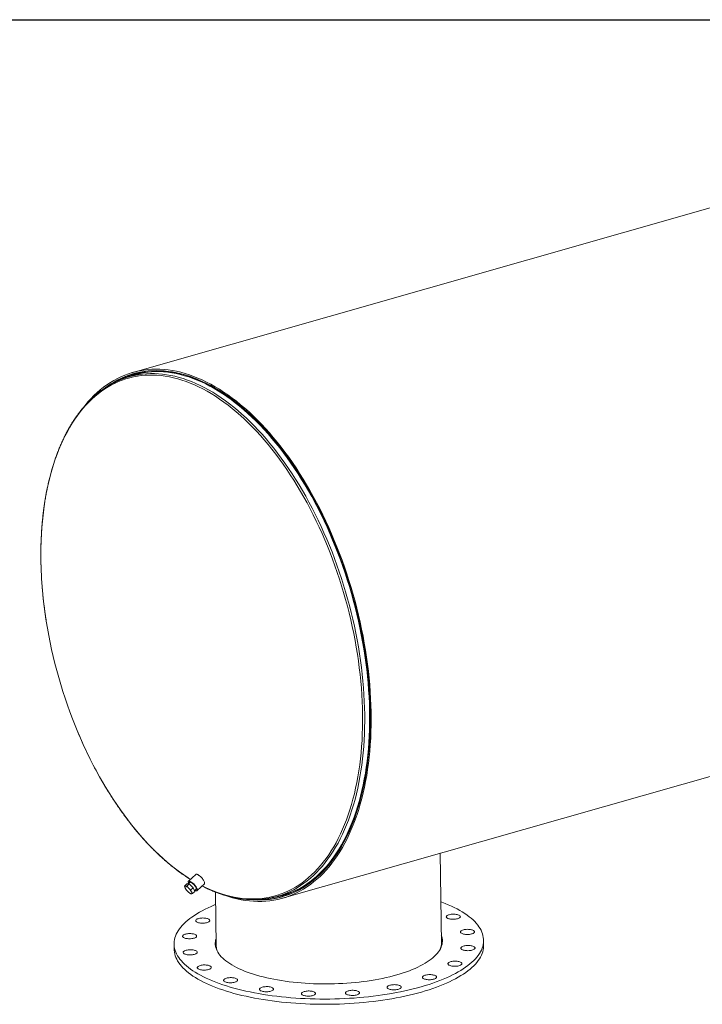
# Model space of a CAD drawing. Units: inches. Extents: x 17 to 357, y 17 to 268.
# Drawn here: x 236 to 296, y 180 to 268 of the extents above; entities that cross this region are included whole.
import ezdxf

# ---------------------------------------------------------------- set-up
doc = ezdxf.new("R2010")
doc.units = ezdxf.units.IN
doc.header["$LTSCALE"] = 34
doc.header["$MEASUREMENT"] = 0
doc.layers.add('FORMAT', color=7, linetype='Continuous')

msp = doc.modelspace()

# ---------------------------------------------------------------- linework, layer by layer
at = {"color": 7, "linetype": 'Continuous', "lineweight": 15}
for p, q in [((322.4744, 258.2922), (245.7284, 236.4179)), ((246.2088, 236.2525), (245.4073, 236.0241)), ((246.2802, 236.4155), (245.7705, 236.2703)), ((259.0448, 189.6971), (335.7908, 211.5714)), ((273.1507, 185.6892), (273.0518, 193.6894)), ((251.3312, 191.8163), (250.6768, 191.2107)), ((250.3228, 190.7847), (250.5237, 190.9707)), ((250.7287, 190.9699), (250.5237, 190.9707)), ((250.5278, 190.7839), (250.7287, 190.9699)), ((250.8013, 191.1318), (250.6268, 190.9703)), ((251.0894, 190.6355), (250.7287, 190.9699)), ((251.441, 190.385), (252.0953, 190.9907)), ((250.4368, 190.5075), (250.4435, 190.4976)), ((250.7121, 190.2075), (250.7163, 190.2041)), ((250.8884, 190.4495), (251.0894, 190.6355)), ((251.0441, 190.116), (251.245, 190.302)), ((251.245, 190.302), (251.0894, 190.6355)), ((251.2138, 190.3689), (251.3719, 190.5153)), ((253.093, 190.2359), (253.1522, 185.442)), ((258.5643, 189.8625), (259.3659, 190.091)), ((259.0027, 189.8448), (259.5124, 189.9901)), ((249.3996, 185.6281), (249.4054, 185.1632)), ((276.9033, 185.5031), (276.8975, 185.9681))]:
    msp.add_line(p, q, dxfattribs=at)
at = {"color": 7, "linetype": 'Continuous', "lineweight": 15, "flags": 128}
for points in [[(253.8889, 189.9605), (254.2252, 189.8484), (254.6032, 189.7372), (254.9796, 189.6421), (255.3542, 189.5632), (255.7268, 189.5005), (256.0971, 189.4541), (256.4648, 189.4239), (256.8297, 189.4101), (257.1915, 189.4126), (257.55, 189.4315), (257.9049, 189.4666), (258.2561, 189.5181), (258.6031, 189.5858), (258.9459, 189.6697), (259.2842, 189.7697), (259.6177, 189.8859), (259.9462, 190.018), (260.2695, 190.1661), (260.5873, 190.3299), (260.8995, 190.5095), (261.2058, 190.7046), (261.506, 190.9151), (261.7999, 191.141), (262.0873, 191.382), (262.368, 191.6379), (262.6418, 191.9086), (262.9085, 192.194), (263.168, 192.4937), (263.42, 192.8077), (263.6644, 193.1356), (263.901, 193.4773), (264.1297, 193.8325), (264.3503, 194.201), (264.5626, 194.5825), (264.7664, 194.9768), (264.9618, 195.3835), (265.1484, 195.8024), (265.3263, 196.2333), (265.4952, 196.6758), (265.655, 197.1296), (265.8057, 197.5944), (265.9472, 198.0699), (266.0792, 198.5557), (266.2018, 199.0515), (266.3149, 199.557), (266.4184, 200.0719), (266.5121, 200.5957), (266.5961, 201.1281), (266.6703, 201.6687), (266.7347, 202.2172), (266.7891, 202.7732), (266.8336, 203.3363), (266.8681, 203.9061), (266.8926, 204.4822), (266.907, 205.0643), (266.9115, 205.6518), (266.9059, 206.2445), (266.8903, 206.8419), (266.8647, 207.4436), (266.8291, 208.0491), (266.7835, 208.6581), (266.728, 209.2702), (266.6626, 209.8848), (266.5873, 210.5017), (266.5022, 211.1203), (266.4074, 211.7403), (266.3029, 212.3611), (266.1887, 212.9825), (266.0651, 213.6039), (265.932, 214.2249), (265.7895, 214.8451), (265.6378, 215.4641), (265.4769, 216.0814), (265.307, 216.6966), (265.1282, 217.3094), (264.9406, 217.9191), (264.7443, 218.5256), (264.5394, 219.1282), (264.3262, 219.7267), (264.1048, 220.3205), (263.8752, 220.9094), (263.6377, 221.4928), (263.3925, 222.0704), (263.1396, 222.6417), (262.8793, 223.2065), (262.6118, 223.7642), (262.3372, 224.3146), (262.0558, 224.8571), (261.7676, 225.3916), (261.473, 225.9175), (261.1721, 226.4345), (260.8652, 226.9423), (260.5523, 227.4405), (260.2339, 227.9288), (259.91, 228.4068), (259.581, 228.8742), (259.2469, 229.3307), (258.9082, 229.7759), (258.5649, 230.2096), (258.2174, 230.6315), (257.8658, 231.0412), (257.5105, 231.4385), (257.1516, 231.8231), (256.7894, 232.1948), (256.4242, 232.5532), (256.0562, 232.8982), (255.6856, 233.2294), (255.3128, 233.5468), (254.938, 233.85), (254.5614, 234.1388), (254.1833, 234.4131), (253.8039, 234.6726), (253.4236, 234.9172), (253.0426, 235.1468), (252.6611, 235.361), (252.2794, 235.5599), (251.8978, 235.7432), (251.5165, 235.9109), (251.1359, 236.0627), (250.7561, 236.1987), (250.3774, 236.3187), (250.0001, 236.4227), (249.6245, 236.5105), (249.2507, 236.5821), (248.8792, 236.6375), (248.51, 236.6766), (248.1436, 236.6994), (247.78, 236.7058), (247.4197, 236.6959), (247.0627, 236.6698), (246.7095, 236.6273), (246.3601, 236.5685), (246.015, 236.4935), (245.6742, 236.4023), (245.3381, 236.295), (245.0068, 236.1716), (244.6806, 236.0323), (244.3598, 235.8771), (244.0445, 235.7061), (243.7349, 235.5196), (243.4313, 235.3175), (243.1339, 235.1), (242.8429, 234.8673), (242.5585, 234.6196), (242.2809, 234.3569), (242.0103, 234.0796), (241.7468, 233.7877), (241.4942, 233.4859)], [(256.102, 189.5822), (256.4422, 189.5548), (256.8051, 189.5411), (257.1649, 189.5436), (257.5214, 189.5623), (257.8744, 189.5972), (258.2236, 189.6484), (258.5687, 189.7157), (258.9096, 189.7992), (259.246, 189.8987), (259.5776, 190.0142), (259.9043, 190.1456), (260.2258, 190.2928), (260.5419, 190.4558), (260.8523, 190.6343), (261.1569, 190.8283), (261.4555, 191.0377), (261.7477, 191.2623), (262.0336, 191.502), (262.3127, 191.7565), (262.585, 192.0257), (262.8503, 192.3095), (263.1083, 192.6076), (263.3589, 192.9198), (263.602, 193.2459), (263.8373, 193.5857), (264.0647, 193.939), (264.284, 194.3054), (264.4951, 194.6848), (264.6979, 195.0769), (264.8922, 195.4814), (265.0778, 195.898), (265.2546, 196.3265), (265.4226, 196.7665), (265.5816, 197.2178), (265.7314, 197.68), (265.8721, 198.1529), (266.0034, 198.636), (266.1253, 199.1291), (266.2378, 199.6318), (266.3407, 200.1438), (266.4339, 200.6647), (266.5174, 201.1941), (266.5912, 201.7318), (266.6552, 202.2772), (266.7093, 202.8301), (266.7536, 203.3901), (266.7879, 203.9568), (266.8122, 204.5297), (266.8266, 205.1085), (266.8311, 205.6928), (266.8255, 206.2822), (266.81, 206.8763), (266.7846, 207.4746), (266.7491, 208.0768), (266.7038, 208.6825), (266.6486, 209.2911), (266.5835, 209.9024), (266.5087, 210.5158), (266.424, 211.131), (266.3297, 211.7476), (266.2258, 212.365), (266.1123, 212.9829), (265.9893, 213.6008), (265.857, 214.2184), (265.7153, 214.8352), (265.5644, 215.4508), (265.4044, 216.0647), (265.2355, 216.6765), (265.0576, 217.2858), (264.8711, 217.8922), (264.6758, 218.4953), (264.4722, 219.0946), (264.2601, 219.6898), (264.0399, 220.2803), (263.8116, 220.8659), (263.5754, 221.4461), (263.3315, 222.0205), (263.0801, 222.5887), (262.8212, 223.1503), (262.5552, 223.7049), (262.2821, 224.2522), (262.0022, 224.7918), (261.7157, 225.3233), (261.4227, 225.8463), (261.1235, 226.3604), (260.8182, 226.8654), (260.5071, 227.3609), (260.1904, 227.8464), (259.8684, 228.3218), (259.5411, 228.7866), (259.209, 229.2406), (258.8721, 229.6833), (258.5307, 230.1146), (258.1851, 230.5342), (257.8355, 230.9416), (257.4821, 231.3367), (257.1252, 231.7192), (256.765, 232.0888), (256.4018, 232.4452), (256.0358, 232.7883), (255.6674, 233.1177), (255.2966, 233.4333), (254.9239, 233.7349), (254.5493, 234.0221), (254.1733, 234.2949), (253.7961, 234.553), (253.4179, 234.7962), (253.039, 235.0245), (252.6596, 235.2375), (252.28, 235.4353), (251.9005, 235.6176), (251.5214, 235.7843), (251.1428, 235.9354), (250.7651, 236.0706), (250.3885, 236.1899), (250.0133, 236.2933), (249.6398, 236.3806), (249.2681, 236.4519), (248.8986, 236.5069), (248.5315, 236.5458), (248.167, 236.5685), (247.8055, 236.5749), (247.4472, 236.5651), (247.0922, 236.539), (246.7409, 236.4967), (246.3935, 236.4383), (246.0502, 236.3637), (245.7114, 236.273), (245.3771, 236.1663), (245.0477, 236.0436), (244.7233, 235.9051), (244.4042, 235.7507), (244.0906, 235.5807), (243.7828, 235.3952), (243.4809, 235.1942), (243.2678, 235.0403)], [(256.5376, 189.568), (256.8582, 189.5589), (257.2174, 189.564), (257.5732, 189.5852), (257.9255, 189.6227), (258.2739, 189.6764), (258.6182, 189.7463), (258.9583, 189.8323), (259.2938, 189.9343), (259.6245, 190.0523), (259.9503, 190.1862), (260.2708, 190.3359), (260.5858, 190.5013), (260.8952, 190.6823), (261.1987, 190.8787), (261.4962, 191.0905), (261.7873, 191.3175), (262.0719, 191.5595), (262.3499, 191.8163), (262.6209, 192.0878), (262.8849, 192.3739), (263.1416, 192.6742), (263.3909, 192.9886), (263.6326, 193.3168), (263.8665, 193.6587), (264.0925, 194.014), (264.3104, 194.3825), (264.52, 194.7639), (264.7213, 195.1579), (264.9141, 195.5643), (265.0981, 195.9828), (265.2734, 196.4131), (265.4398, 196.8549), (265.5972, 197.3078), (265.7455, 197.7717), (265.8845, 198.2461), (266.0141, 198.7308), (266.1344, 199.2254), (266.2452, 199.7295), (266.3464, 200.2428), (266.4379, 200.765), (266.5197, 201.2957), (266.5918, 201.8345), (266.654, 202.3811), (266.7064, 202.935), (266.7489, 203.496), (266.7815, 204.0635), (266.8041, 204.6373), (266.8168, 205.2169), (266.8194, 205.8019), (266.8121, 206.3919), (266.7949, 206.9866), (266.7677, 207.5854), (266.7305, 208.188), (266.6834, 208.7939), (266.6265, 209.4029), (266.5597, 210.0143), (266.4831, 210.6278), (266.3968, 211.2431), (266.3008, 211.8596), (266.1951, 212.4769), (266.08, 213.0946), (265.9553, 213.7122), (265.8213, 214.3295), (265.678, 214.9458), (265.5255, 215.5609), (265.364, 216.1742), (265.1935, 216.7853), (265.0141, 217.3939), (264.826, 217.9995), (264.6293, 218.6017), (264.4241, 219.2), (264.2106, 219.7941), (263.989, 220.3836), (263.7593, 220.9679), (263.5218, 221.5468), (263.2765, 222.1199), (263.0238, 222.6867), (262.7637, 223.2468), (262.4964, 223.7999), (262.2222, 224.3455), (261.9411, 224.8834), (261.6534, 225.4131), (261.3594, 225.9342), (261.0591, 226.4465), (260.7528, 226.9495), (260.4408, 227.4429), (260.1232, 227.9263), (259.8002, 228.3995), (259.4722, 228.8621), (259.1392, 229.3138), (258.8016, 229.7542), (258.4595, 230.1831), (258.1132, 230.6001), (257.763, 231.005), (257.409, 231.3976), (257.0516, 231.7774), (256.691, 232.1443), (256.3274, 232.498), (255.961, 232.8383), (255.5922, 233.1649), (255.2212, 233.4776), (254.8482, 233.7762), (254.4735, 234.0605), (254.0974, 234.3303), (253.7201, 234.5854), (253.3419, 234.8256), (252.963, 235.0507), (252.5837, 235.2607), (252.2043, 235.4553), (251.825, 235.6344), (251.4461, 235.7979), (251.0678, 235.9458), (250.6905, 236.0778), (250.3143, 236.1938), (249.9396, 236.2939), (249.5665, 236.378), (249.1954, 236.4459), (248.8265, 236.4977), (248.4601, 236.5332), (248.0963, 236.5525), (247.7356, 236.5556), (247.378, 236.5425), (247.0239, 236.5131), (246.6736, 236.4676), (246.3271, 236.4058), (245.9849, 236.3279), (245.6471, 236.2339), (245.3139, 236.1239), (244.9856, 235.998), (244.6625, 235.8562), (244.3447, 235.6987), (244.0324, 235.5255), (243.7259, 235.3368), (243.4829, 235.1732)], [(257.8137, 189.6836), (257.9083, 189.6953), (258.2557, 189.7488), (258.599, 189.8184), (258.938, 189.9041), (259.2724, 190.0059), (259.6021, 190.1235), (259.9269, 190.257), (260.2464, 190.4062), (260.5605, 190.5711), (260.8689, 190.7515), (261.1715, 190.9474), (261.468, 191.1585), (261.7582, 191.3848), (262.042, 191.626), (262.319, 191.8821), (262.5892, 192.1527), (262.8524, 192.4379), (263.1083, 192.7372), (263.3569, 193.0507), (263.5978, 193.3779), (263.831, 193.7188), (264.0563, 194.073), (264.2735, 194.4403), (264.4825, 194.8205), (264.6831, 195.2133), (264.8753, 195.6185), (265.0588, 196.0356), (265.2336, 196.4646), (265.3994, 196.905), (265.5563, 197.3566), (265.7041, 197.819), (265.8427, 198.292), (265.972, 198.7751), (266.0919, 199.2682), (266.2023, 199.7707), (266.3032, 200.2825), (266.3944, 200.8031), (266.476, 201.3321), (266.5478, 201.8693), (266.6099, 202.4141), (266.6621, 202.9664), (266.7045, 203.5256), (266.7369, 204.0914), (266.7595, 204.6634), (266.7721, 205.2412), (266.7748, 205.8244), (266.7675, 206.4126), (266.7503, 207.0053), (266.7232, 207.6023), (266.6861, 208.2031), (266.6392, 208.8071), (266.5824, 209.4142), (266.5158, 210.0237), (266.4395, 210.6354), (266.3534, 211.2487), (266.2577, 211.8633), (266.1524, 212.4787), (266.0376, 213.0944), (265.9133, 213.7102), (265.7797, 214.3255), (265.6369, 214.94), (265.4849, 215.5531), (265.3238, 216.1645), (265.1538, 216.7738), (264.975, 217.3805), (264.7875, 217.9842), (264.5914, 218.5845), (264.3869, 219.181), (264.174, 219.7733), (263.9531, 220.3609), (263.7241, 220.9435), (263.4873, 221.5206), (263.2428, 222.0918), (262.9909, 222.6569), (262.7316, 223.2153), (262.4651, 223.7666), (262.1917, 224.3106), (261.9115, 224.8468), (261.6248, 225.3749), (261.3316, 225.8944), (261.0323, 226.4051), (260.727, 226.9065), (260.4159, 227.3984), (260.0993, 227.8803), (259.7773, 228.352), (259.4502, 228.8132), (259.1183, 229.2634), (258.7817, 229.7025), (258.4407, 230.1301), (258.0955, 230.5458), (257.7463, 230.9495), (257.3935, 231.3408), (257.0372, 231.7195), (256.6777, 232.0852), (256.3152, 232.4379), (255.95, 232.7771), (255.5823, 233.1027), (255.2124, 233.4144), (254.8406, 233.7121), (254.4671, 233.9955), (254.0921, 234.2645), (253.716, 234.5188), (253.3389, 234.7582), (252.9612, 234.9827), (252.5831, 235.192), (252.2048, 235.386), (251.8267, 235.5645), (251.449, 235.7276), (251.0719, 235.8749), (250.6957, 236.0065), (250.3207, 236.1222), (249.9471, 236.222), (249.5752, 236.3058), (249.2053, 236.3735), (248.8375, 236.4251), (248.4722, 236.4606), (248.1096, 236.4798), (247.75, 236.4829), (247.3935, 236.4698), (247.0405, 236.4405), (246.6913, 236.3951), (246.3459, 236.3335), (246.0047, 236.2559), (245.6679, 236.1622), (245.3358, 236.0526), (245.0086, 235.927), (244.6864, 235.7857), (244.5818, 235.7358)], [(252.0953, 190.9907), (252.1078, 191.0077), (252.1156, 191.0386), (252.1135, 191.0785), (252.1016, 191.1264), (252.0801, 191.1811), (252.0495, 191.2413), (252.0107, 191.3055), (251.9646, 191.3721), (251.9122, 191.4395), (251.855, 191.5059), (251.7943, 191.5699), (251.7315, 191.6298), (251.6684, 191.6841), (251.6063, 191.7315), (251.5469, 191.7708), (251.4915, 191.8011), (251.4417, 191.8215), (251.3985, 191.8317), (251.363, 191.8314), (251.3362, 191.8205), (251.3312, 191.8163)], [(250.4081, 190.7684), (250.3871, 190.7656), (250.371, 190.7572), (250.3598, 190.7432), (250.3539, 190.724), (250.3534, 190.6998), (250.3582, 190.671), (250.3682, 190.6383), (250.3834, 190.602)], [(250.6909, 190.6008), (250.65, 190.6372), (250.6093, 190.6701), (250.5695, 190.6989), (250.5315, 190.7233), (250.4957, 190.7427), (250.4629, 190.7568), (250.4335, 190.7654), (250.4081, 190.7684)], [(251.2594, 190.4111), (251.2806, 190.4003), (251.3305, 190.3798), (251.3736, 190.3697), (251.4091, 190.37), (251.4359, 190.3809), (251.4534, 190.402), (251.4612, 190.4329), (251.4592, 190.4728), (251.4472, 190.5207), (251.4257, 190.5754), (251.3952, 190.6356), (251.3563, 190.6998), (251.3102, 190.7664), (251.2578, 190.8338), (251.2006, 190.9003), (251.1399, 190.9642), (251.0772, 191.0241), (251.014, 191.0784), (250.9519, 191.1258), (250.8925, 191.1651), (250.8372, 191.1954), (250.7873, 191.2158), (250.7441, 191.226), (250.7086, 191.2257), (250.6818, 191.2148), (250.6643, 191.1936), (250.6565, 191.1627), (250.6586, 191.1229), (250.6705, 191.075), (250.6888, 191.0276)], [(251.3164, 190.4639), (251.3202, 190.464), (251.3469, 190.4703), (251.3643, 190.4872), (251.3718, 190.514), (251.3693, 190.55), (251.3569, 190.594), (251.3348, 190.6445), (251.3039, 190.6999), (251.2651, 190.7585), (251.2197, 190.8183), (251.1691, 190.8775), (251.115, 190.9341), (251.059, 190.9864), (251.0031, 191.0326), (250.9489, 191.0712), (250.8983, 191.101), (250.8529, 191.1212), (250.814, 191.1309), (250.7831, 191.1299), (250.761, 191.1182), (250.7484, 191.0963), (250.7458, 191.0804)], [(250.6415, 190.2681), (250.6825, 190.2317), (250.7232, 190.1988), (250.7629, 190.1699), (250.801, 190.1456), (250.8368, 190.1262), (250.8696, 190.1121), (250.899, 190.1034), (250.9244, 190.1005)], [(250.9244, 190.1005), (250.9453, 190.1033), (250.9615, 190.1117), (250.9726, 190.1256), (250.9785, 190.1449), (250.9791, 190.1691), (250.9743, 190.1978), (250.9642, 190.2306), (250.9491, 190.2669)], [(271.369, 181.8326), (271.0152, 181.7349), (270.6535, 181.6413), (270.2842, 181.5519), (269.9077, 181.4668), (269.5245, 181.3861), (269.1348, 181.3097), (268.739, 181.238), (268.3377, 181.1708), (267.9311, 181.1082), (267.5197, 181.0504), (267.1039, 180.9974), (266.6841, 180.9492), (266.2608, 180.9058), (265.8343, 180.8674), (265.4051, 180.834), (264.9737, 180.8056), (264.5404, 180.7822), (264.1057, 180.7638), (263.67, 180.7505), (263.2339, 180.7423), (262.7976, 180.7392), (262.3617, 180.7412), (261.9266, 180.7483), (261.4927, 180.7604), (261.0605, 180.7777), (260.6303, 180.7999), (260.2028, 180.8273), (259.7781, 180.8596), (259.3569, 180.8969), (258.9395, 180.9391), (258.5263, 180.9862), (258.1178, 181.0382), (257.7144, 181.095), (257.3164, 181.1565), (256.9243, 181.2226), (256.5385, 181.2934), (256.1593, 181.3687), (255.7871, 181.4485), (255.4224, 181.5326), (255.0655, 181.6211), (254.7167, 181.7137), (254.3763, 181.8105), (254.0448, 181.9113), (253.7225, 182.016), (253.4097, 182.1245), (253.1067, 182.2367), (252.8138, 182.3525), (252.5313, 182.4717), (252.2594, 182.5944), (251.9986, 182.7202), (251.749, 182.8491), (251.5108, 182.981), (251.2844, 183.1158), (251.0699, 183.2532), (250.8676, 183.3932), (250.6776, 183.5356), (250.5002, 183.6803), (250.3356, 183.8272), (250.1838, 183.976), (250.0451, 184.1266), (249.9196, 184.279), (249.8074, 184.4328), (249.7087, 184.5881), (249.6234, 184.7445), (249.5518, 184.9021), (249.4939, 185.0605), (249.4498, 185.2196), (249.4194, 185.3794), (249.4028, 185.5396), (249.4001, 185.7), (249.4113, 185.8605), (249.4363, 186.021), (249.475, 186.1812), (249.5276, 186.3411), (249.5938, 186.5004), (249.6737, 186.659), (249.7672, 186.8167), (249.8742, 186.9734), (249.9945, 187.129), (250.1281, 187.2831), (250.2747, 187.4358), (250.4344, 187.5869), (250.6068, 187.7361), (250.7919, 187.8834), (250.9894, 188.0286), (251.1991, 188.1715), (251.4209, 188.3121), (251.6545, 188.4501), (251.8997, 188.5855), (252.1562, 188.718), (252.4237, 188.8476), (252.7021, 188.9741), (252.991, 189.0975), (253.1065, 189.1447)], [(273.1049, 189.3919), (273.1905, 189.3595), (273.4834, 189.2437), (273.7659, 189.1244), (274.0377, 189.0018), (274.2986, 188.876), (274.5482, 188.7471), (274.7864, 188.6152), (275.0128, 188.4804), (275.2273, 188.343), (275.4296, 188.203), (275.6195, 188.0605), (275.7969, 187.9158), (275.9616, 187.769), (276.1134, 187.6202), (276.2521, 187.4695), (276.3776, 187.3172), (276.4898, 187.1633), (276.5885, 187.0081), (276.6737, 186.8516), (276.7453, 186.6941), (276.8033, 186.5357), (276.8474, 186.3765), (276.8778, 186.2168), (276.8943, 186.0566), (276.897, 185.8962), (276.8859, 185.7357), (276.8609, 185.5752), (276.8222, 185.415), (276.7696, 185.2551), (276.7034, 185.0958), (276.6234, 184.9372), (276.53, 184.7795), (276.423, 184.6227), (276.3027, 184.4672), (276.1691, 184.313), (276.0225, 184.1603), (275.8628, 184.0093), (275.6904, 183.8601), (275.5053, 183.7128), (275.3078, 183.5676), (275.0981, 183.4246), (274.8763, 183.2841), (274.6427, 183.1461), (274.3975, 183.0107), (274.141, 182.8782), (273.8735, 182.7486), (273.5951, 182.622), (273.3062, 182.4987), (273.0071, 182.3787), (272.6981, 182.2621), (272.3794, 182.1491), (272.0515, 182.0398), (271.7146, 181.9342), (271.369, 181.8326)], [(274.0128, 188.2702), (274.1033, 188.2797), (274.1962, 188.2842), (274.2895, 188.2836), (274.3811, 188.2778), (274.4689, 188.2671), (274.5511, 188.2516), (274.6257, 188.2318), (274.6911, 188.2079), (274.7458, 188.1807), (274.7886, 188.1506), (274.8186, 188.1184), (274.835, 188.0847), (274.8376, 188.0504), (274.8262, 188.0162), (274.8012, 187.9829), (274.763, 187.9511), (274.7125, 187.9216), (274.6509, 187.8952), (274.5795, 187.8723), (274.4999, 187.8534), (274.4139, 187.8391), (274.3235, 187.8295), (274.2305, 187.825), (274.1372, 187.8257), (274.0456, 187.8314), (273.9578, 187.8421), (273.8756, 187.8576), (273.801, 187.8775), (273.7356, 187.9013), (273.6809, 187.9286), (273.6381, 187.9586), (273.6081, 187.9909), (273.5917, 188.0245), (273.5891, 188.0588), (273.6005, 188.093), (273.6255, 188.1264), (273.6637, 188.1582), (273.7142, 188.1876), (273.7758, 188.2141), (273.8472, 188.237), (273.9268, 188.2558), (274.0128, 188.2702)], [(251.5805, 187.5223), (251.5084, 187.5434), (251.4461, 187.5683), (251.3948, 187.5965), (251.3558, 187.6272), (251.3298, 187.66), (251.3175, 187.6939), (251.3191, 187.7283), (251.3346, 187.7623), (251.3637, 187.7953), (251.4057, 187.8264), (251.4597, 187.855), (251.5244, 187.8805), (251.5984, 187.9022), (251.6801, 187.9197), (251.7676, 187.9327), (251.859, 187.9407), (251.9523, 187.9437), (252.0453, 187.9415), (252.136, 187.9343), (252.2223, 187.9221), (252.3024, 187.9052), (252.3744, 187.8841), (252.4367, 187.8592), (252.488, 187.831), (252.5271, 187.8003), (252.553, 187.7675), (252.5653, 187.7336), (252.5637, 187.6992), (252.5482, 187.6652), (252.5191, 187.6322), (252.4771, 187.6011), (252.4232, 187.5725), (252.3585, 187.547), (252.2844, 187.5253), (252.2028, 187.5078), (252.1152, 187.4948), (252.0238, 187.4868), (251.9306, 187.4838), (251.8376, 187.486), (251.7469, 187.4932), (251.6605, 187.5054), (251.5805, 187.5223)], [(250.5941, 186.1065), (250.5072, 186.1182), (250.4264, 186.1346), (250.3536, 186.1553), (250.2902, 186.1799), (250.2378, 186.2077), (250.1974, 186.2383), (250.1701, 186.2709), (250.1564, 186.3047), (250.1566, 186.339), (250.1708, 186.3732), (250.1985, 186.4063), (250.2393, 186.4376), (250.2921, 186.4665), (250.3558, 186.4923), (250.4289, 186.5145), (250.5099, 186.5324), (250.597, 186.5458), (250.6881, 186.5544), (250.7812, 186.5578), (250.8744, 186.5562), (250.9654, 186.5494), (251.0523, 186.5377), (251.133, 186.5214), (251.2059, 186.5006), (251.2693, 186.4761), (251.3217, 186.4482), (251.362, 186.4177), (251.3894, 186.3851), (251.4031, 186.3513), (251.4028, 186.3169), (251.3887, 186.2828), (251.3609, 186.2497), (251.3202, 186.2183), (251.2674, 186.1894), (251.2037, 186.1636), (251.1305, 186.1415), (251.0495, 186.1235), (250.9625, 186.1101), (250.8714, 186.1016), (250.7782, 186.0981), (250.6851, 186.0998), (250.5941, 186.1065)], [(273.1416, 186.4264), (273.1861, 186.2943), (273.2184, 186.1579), (273.2368, 186.0211), (273.2415, 185.884), (273.2324, 185.7467), (273.2095, 185.6095), (273.1729, 185.4726), (273.1226, 185.3361), (273.0586, 185.2003), (272.9812, 185.0653), (272.8903, 184.9312), (272.7861, 184.7984), (272.6687, 184.6669), (272.5383, 184.537), (272.3951, 184.4088), (272.2393, 184.2825), (272.071, 184.1582), (271.8906, 184.0362), (271.6982, 183.9166), (271.4942, 183.7996), (271.2787, 183.6853), (271.0522, 183.5739), (270.8148, 183.4655), (270.567, 183.3603), (270.3091, 183.2585), (270.0413, 183.1601), (269.7642, 183.0653), (269.478, 182.9742), (269.1832, 182.887)], [(275.4605, 186.9356), (275.5538, 186.9345), (275.6451, 186.9282), (275.7324, 186.917), (275.8139, 186.9011), (275.8877, 186.8808), (275.9521, 186.8566), (276.0056, 186.829), (276.0472, 186.7987), (276.0759, 186.7663), (276.091, 186.7325), (276.0921, 186.6982), (276.0794, 186.664), (276.053, 186.6308), (276.0135, 186.5992), (275.9618, 186.5701), (275.8992, 186.5439), (275.8269, 186.5214), (275.7466, 186.503), (275.6601, 186.4891), (275.5693, 186.4801), (275.4762, 186.4761), (275.383, 186.4772), (275.2917, 186.4835), (275.2043, 186.4947), (275.1228, 186.5106), (275.0491, 186.5309), (274.9847, 186.5551), (274.9311, 186.5827), (274.8895, 186.613), (274.8609, 186.6454), (274.8458, 186.6791), (274.8446, 186.7135), (274.8574, 186.7476), (274.8838, 186.7809), (274.9233, 186.8124), (274.9749, 186.8416), (275.0376, 186.8678), (275.1099, 186.8903), (275.1902, 186.9087), (275.2767, 186.9226), (275.3675, 186.9316), (275.4605, 186.9356)], [(269.1832, 182.887), (268.8801, 182.8038), (268.5692, 182.7247), (268.2509, 182.6498), (267.9256, 182.5791), (267.5938, 182.5129), (267.2559, 182.4511), (266.9124, 182.394), (266.5638, 182.3414), (266.2105, 182.2936), (265.8531, 182.2506), (265.4919, 182.2124), (265.1275, 182.1792), (264.7605, 182.1508), (264.3912, 182.1275), (264.0202, 182.1091), (263.6481, 182.0958), (263.2752, 182.0876), (262.9022, 182.0844), (262.5296, 182.0863), (262.1577, 182.0933), (261.7872, 182.1053), (261.4186, 182.1224), (261.0524, 182.1445), (260.689, 182.1716), (260.329, 182.2036), (259.9728, 182.2406), (259.6209, 182.2824), (259.2739, 182.329), (258.9322, 182.3803), (258.5962, 182.4363), (258.2665, 182.4969), (257.9434, 182.5621), (257.6274, 182.6316), (257.319, 182.7054), (257.0185, 182.7835), (256.7264, 182.8657), (256.4431, 182.9519), (256.1689, 183.042), (255.9043, 183.1359), (255.6495, 183.2334), (255.405, 183.3344), (255.1711, 183.4388), (254.9481, 183.5463), (254.7362, 183.657), (254.5359, 183.7706), (254.3473, 183.8869), (254.1708, 184.0059), (254.0065, 184.1273), (253.8547, 184.251), (253.7156, 184.3768), (253.5894, 184.5046), (253.4762, 184.6341), (253.3763, 184.7652), (253.2897, 184.8977), (253.2165, 185.0315), (253.157, 185.1663), (253.111, 185.3019), (253.0788, 185.4383), (253.0604, 185.5751), (253.0557, 185.7122), (253.0648, 185.8495), (253.0877, 185.9866), (253.1243, 186.1236), (253.1431, 186.1792)], [(276.9033, 185.5031), (276.9028, 185.4313), (276.8917, 185.2707), (276.8667, 185.1103), (276.8279, 184.95), (276.7754, 184.7902), (276.7091, 184.6309), (276.6292, 184.4723), (276.5357, 184.3145), (276.4288, 184.1578), (276.3084, 184.0023), (276.1749, 183.8481), (276.0282, 183.6954), (275.8686, 183.5444), (275.6961, 183.3951), (275.5111, 183.2478), (275.3136, 183.1027), (275.1038, 182.9597), (274.882, 182.8192), (274.6484, 182.6811), (274.4033, 182.5458), (274.1468, 182.4132), (273.8792, 182.2836), (273.6008, 182.1571), (273.312, 182.0338), (273.0129, 181.9138), (272.7038, 181.7972), (272.3852, 181.6842), (272.0572, 181.5748), (271.7203, 181.4693), (271.3748, 181.3676)], [(275.7031, 185.4897), (275.79, 185.478), (275.8707, 185.4616), (275.9436, 185.4409), (276.007, 185.4163), (276.0594, 185.3884), (276.0998, 185.3579), (276.1271, 185.3253), (276.1408, 185.2915), (276.1405, 185.2571), (276.1264, 185.223), (276.0986, 185.1899), (276.0579, 185.1586), (276.0051, 185.1297), (275.9414, 185.1039), (275.8682, 185.0817), (275.7872, 185.0638), (275.7002, 185.0503), (275.6091, 185.0418), (275.5159, 185.0383), (275.4228, 185.04), (275.3318, 185.0467), (275.2449, 185.0584), (275.1641, 185.0748), (275.0913, 185.0955), (275.0279, 185.1201), (274.9755, 185.148), (274.9351, 185.1785), (274.9078, 185.2111), (274.8941, 185.2449), (274.8943, 185.2793), (274.9085, 185.3134), (274.9362, 185.3465), (274.977, 185.3778), (275.0298, 185.4067), (275.0935, 185.4325), (275.1666, 185.4547), (275.2476, 185.4726), (275.3347, 185.4861), (275.4258, 185.4946), (275.519, 185.4981), (275.6121, 185.4964), (275.7031, 185.4897)], [(271.3748, 181.3676), (271.021, 181.27), (270.6592, 181.1764), (270.29, 181.087), (269.9135, 181.0019), (269.5302, 180.9211), (269.1405, 180.8448), (268.7448, 180.773), (268.3434, 180.7058), (267.9368, 180.6433), (267.5254, 180.5855), (267.1096, 180.5324), (266.6899, 180.4842), (266.2665, 180.4409), (265.84, 180.4025), (265.4109, 180.3691), (264.9794, 180.3406), (264.5461, 180.3172), (264.1114, 180.2989), (263.6758, 180.2856), (263.2396, 180.2774), (262.8033, 180.2743), (262.3674, 180.2763), (261.9323, 180.2833), (261.4984, 180.2955), (261.0662, 180.3127), (260.6361, 180.335), (260.2085, 180.3623), (259.7839, 180.3946), (259.3627, 180.4319), (258.9453, 180.4742), (258.5321, 180.5213), (258.1236, 180.5733), (257.7201, 180.63), (257.3222, 180.6915), (256.93, 180.7577), (256.5442, 180.8285), (256.165, 180.9038), (255.7929, 180.9836), (255.4282, 181.0677), (255.0712, 181.1562), (254.7224, 181.2488), (254.3821, 181.3456), (254.0506, 181.4464), (253.7283, 181.5511), (253.4154, 181.6596), (253.1124, 181.7718), (252.8195, 181.8876), (252.537, 182.0068), (252.2652, 182.1294), (252.0043, 182.2553), (251.7547, 182.3842), (251.5166, 182.5161), (251.2901, 182.6508), (251.0757, 182.7883), (250.8733, 182.9283), (250.6834, 183.0707), (250.506, 183.2154), (250.3413, 183.3622), (250.1896, 183.5111), (250.0509, 183.6617), (249.9254, 183.814), (249.8132, 183.9679), (249.7144, 184.1232), (249.6292, 184.2796), (249.5576, 184.4371), (249.4997, 184.5956), (249.4555, 184.7547), (249.4251, 184.9145), (249.4086, 185.0746), (249.4054, 185.1632)], [(250.8367, 184.6606), (250.7434, 184.6617), (250.6521, 184.668), (250.5647, 184.6792), (250.4833, 184.6951), (250.4095, 184.7154), (250.3451, 184.7396), (250.2915, 184.7672), (250.25, 184.7975), (250.2213, 184.8299), (250.2062, 184.8636), (250.2051, 184.898), (250.2178, 184.9321), (250.2442, 184.9654), (250.2837, 184.9969), (250.3353, 185.0261), (250.398, 185.0522), (250.4703, 185.0748), (250.5506, 185.0932), (250.6371, 185.1071), (250.7279, 185.1161), (250.821, 185.1201), (250.9142, 185.1189), (251.0055, 185.1127), (251.0929, 185.1015), (251.1744, 185.0856), (251.2481, 185.0653), (251.3125, 185.0411), (251.3661, 185.0135), (251.4077, 184.9832), (251.4363, 184.9508), (251.4514, 184.917), (251.4526, 184.8827), (251.4398, 184.8485), (251.4134, 184.8153), (251.3739, 184.7837), (251.3223, 184.7546), (251.2596, 184.7284), (251.1873, 184.7059), (251.107, 184.6875), (251.0205, 184.6736), (250.9297, 184.6646), (250.8367, 184.6606)], [(252.2844, 183.326), (252.1939, 183.3165), (252.101, 183.312), (252.0077, 183.3126), (251.9161, 183.3183), (251.8283, 183.3291), (251.7461, 183.3445), (251.6715, 183.3644), (251.6061, 183.3882), (251.5514, 183.4155), (251.5086, 183.4456), (251.4786, 183.4778), (251.4621, 183.5114), (251.4596, 183.5457), (251.4709, 183.58), (251.496, 183.6133), (251.5342, 183.6451), (251.5847, 183.6745), (251.6463, 183.701), (251.7177, 183.7239), (251.7973, 183.7428), (251.8833, 183.7571), (251.9737, 183.7666), (252.0666, 183.7711), (252.1599, 183.7705), (252.2515, 183.7648), (252.3394, 183.754), (252.4215, 183.7386), (252.4961, 183.7187), (252.5615, 183.6949), (252.6163, 183.6676), (252.6591, 183.6375), (252.6891, 183.6053), (252.7055, 183.5717), (252.7081, 183.5374), (252.6967, 183.5031), (252.6716, 183.4698), (252.6334, 183.438), (252.583, 183.4086), (252.5213, 183.3821), (252.4499, 183.3592), (252.3704, 183.3403), (252.2844, 183.326)], [(274.7167, 184.0739), (274.7887, 184.0528), (274.8511, 184.0279), (274.9023, 183.9997), (274.9414, 183.9689), (274.9674, 183.9362), (274.9797, 183.9023), (274.9781, 183.8679), (274.9625, 183.8339), (274.9335, 183.8009), (274.8915, 183.7698), (274.8375, 183.7412), (274.7728, 183.7157), (274.6988, 183.694), (274.6171, 183.6764), (274.5296, 183.6635), (274.4382, 183.6555), (274.3449, 183.6525), (274.2519, 183.6547), (274.1612, 183.6619), (274.0749, 183.6741), (273.9948, 183.6909), (273.9228, 183.712), (273.8605, 183.737), (273.8092, 183.7651), (273.7701, 183.7959), (273.7442, 183.8286), (273.7318, 183.8626), (273.7335, 183.8969), (273.749, 183.931), (273.7781, 183.9639), (273.82, 183.9951), (273.874, 184.0237), (273.9387, 184.0492), (274.0127, 184.0709), (274.0944, 184.0884), (274.182, 184.1014), (274.2734, 184.1094), (274.3666, 184.1124), (274.4596, 184.1102), (274.5503, 184.1029), (274.6367, 184.0908), (274.7167, 184.0739)], [(272.598, 182.827), (272.6481, 182.7985), (272.6859, 182.7675), (272.7105, 182.7346), (272.7214, 182.7006), (272.7184, 182.6662), (272.7015, 182.6323), (272.6711, 182.5995), (272.6279, 182.5685), (272.5728, 182.5402), (272.5071, 182.5151), (272.4322, 182.4938), (272.3499, 182.4767), (272.2619, 182.4642), (272.1702, 182.4567), (272.0768, 182.4542), (271.984, 182.4569), (271.8936, 182.4647), (271.8078, 182.4773), (271.7285, 182.4946), (271.6574, 182.5161), (271.5961, 182.5414), (271.546, 182.5699), (271.5082, 182.6009), (271.4836, 182.6337), (271.4727, 182.6677), (271.4757, 182.7021), (271.4926, 182.7361), (271.523, 182.7689), (271.5662, 182.7998), (271.6213, 182.8281), (271.687, 182.8532), (271.7619, 182.8746), (271.8442, 182.8917), (271.9322, 182.9041), (272.0239, 182.9117), (272.1173, 182.9141), (272.2101, 182.9114), (272.3005, 182.9037), (272.3863, 182.891), (272.4656, 182.8737), (272.5367, 182.8522), (272.598, 182.827)], [(254.7956, 182.2334), (254.7168, 182.2141), (254.6313, 182.1993), (254.5412, 182.1893), (254.4485, 182.1843), (254.3551, 182.1844), (254.2632, 182.1896), (254.1749, 182.1999), (254.0921, 182.2149), (254.0167, 182.2343), (253.9503, 182.2578), (253.8945, 182.2847), (253.8504, 182.3146), (253.8191, 182.3466), (253.8013, 182.3801), (253.7973, 182.4144), (253.8073, 182.4487), (253.831, 182.4821), (253.8679, 182.5141), (253.9172, 182.5438), (253.9778, 182.5706), (254.0483, 182.5939), (254.1271, 182.6132), (254.2125, 182.628), (254.3026, 182.638), (254.3954, 182.643), (254.4888, 182.6429), (254.5806, 182.6377), (254.6689, 182.6274), (254.7518, 182.6124), (254.8272, 182.593), (254.8936, 182.5695), (254.9494, 182.5426), (254.9935, 182.5127), (255.0248, 182.4807), (255.0426, 182.4472), (255.0466, 182.4129), (255.0366, 182.3786), (255.0129, 182.3452), (254.9759, 182.3132), (254.9267, 182.2835), (254.8661, 182.2567), (254.7956, 182.2334)], [(269.5543, 181.8708), (269.5776, 181.8378), (269.5871, 181.8037), (269.5827, 181.7694), (269.5644, 181.7355), (269.5327, 181.7028), (269.4882, 181.6721), (269.432, 181.6441), (269.3653, 181.6193), (269.2896, 181.5984), (269.2066, 181.5818), (269.1182, 181.5698), (269.0262, 181.5628), (268.9329, 181.5608), (268.8401, 181.564), (268.7502, 181.5723), (268.6649, 181.5854), (268.5863, 181.6031), (268.5161, 181.625), (268.4559, 181.6507), (268.407, 181.6794), (268.3705, 181.7106), (268.3472, 181.7437), (268.3377, 181.7777), (268.3421, 181.8121), (268.3604, 181.846), (268.3921, 181.8786), (268.4365, 181.9093), (268.4928, 181.9374), (268.5594, 181.9621), (268.6351, 181.9831), (268.7182, 181.9997), (268.8066, 182.0117), (268.8986, 182.0187), (268.9919, 182.0206), (269.0847, 182.0174), (269.1746, 182.0092), (269.2599, 181.9961), (269.3385, 181.9783), (269.4087, 181.9564), (269.4689, 181.9308), (269.5178, 181.9021), (269.5543, 181.8708)], [(258.1244, 181.4897), (258.065, 181.4626), (257.9954, 181.4389), (257.9173, 181.4193), (257.8325, 181.404), (257.7427, 181.3935), (257.6501, 181.388), (257.5568, 181.3876), (257.4646, 181.3923), (257.3759, 181.402), (257.2924, 181.4166), (257.2162, 181.4356), (257.1488, 181.4587), (257.0919, 181.4853), (257.0466, 181.5149), (257.014, 181.5467), (256.9948, 181.5801), (256.9894, 181.6144), (256.998, 181.6487), (257.0204, 181.6823), (257.056, 181.7144), (257.1041, 181.7444), (257.1636, 181.7715), (257.2332, 181.7951), (257.3112, 181.8148), (257.3961, 181.8301), (257.4858, 181.8406), (257.5784, 181.8461), (257.6718, 181.8465), (257.7639, 181.8418), (257.8527, 181.8321), (257.9361, 181.8175), (258.0124, 181.7985), (258.0797, 181.7754), (258.1367, 181.7488), (258.182, 181.7192), (258.2146, 181.6874), (258.2338, 181.654), (258.2391, 181.6197), (258.2305, 181.5854), (258.2082, 181.5518), (258.1726, 181.5197), (258.1244, 181.4897)], [(261.9451, 181.1678), (261.9108, 181.1355), (261.8639, 181.1053), (261.8055, 181.0778), (261.7368, 181.0538), (261.6595, 181.0337), (261.5753, 181.018), (261.4859, 181.007), (261.3936, 181.0009), (261.3001, 181), (261.2078, 181.0042), (261.1186, 181.0135), (261.0346, 181.0276), (260.9575, 181.0462), (260.8892, 181.0689), (260.8311, 181.0952), (260.7846, 181.1245), (260.7507, 181.1561), (260.7302, 181.1894), (260.7234, 181.2236), (260.7306, 181.2579), (260.7516, 181.2916), (260.7859, 181.3239), (260.8328, 181.3541), (260.8913, 181.3816), (260.9599, 181.4056), (261.0372, 181.4257), (261.1214, 181.4414), (261.2108, 181.4524), (261.3032, 181.4585), (261.3966, 181.4594), (261.4889, 181.4552), (261.5781, 181.4459), (261.6621, 181.4318), (261.7392, 181.4132), (261.8075, 181.3905), (261.8656, 181.3643), (261.9121, 181.335), (261.946, 181.3033), (261.9666, 181.27), (261.9733, 181.2358), (261.9661, 181.2015), (261.9451, 181.1678)], [(265.8836, 181.2991), (265.8777, 181.2648), (265.8581, 181.231), (265.8251, 181.1985), (265.7794, 181.168), (265.7221, 181.1403), (265.6544, 181.1159), (265.5779, 181.0954), (265.4943, 181.0792), (265.4053, 181.0677), (265.3132, 181.0612), (265.2198, 181.0597), (265.1272, 181.0634), (265.0376, 181.0722), (264.953, 181.0858), (264.8752, 181.104), (264.8059, 181.1263), (264.7467, 181.1522), (264.699, 181.1813), (264.6638, 181.2127), (264.6419, 181.2459), (264.6337, 181.28), (264.6395, 181.3143), (264.6592, 181.3481), (264.6922, 181.3806), (264.7379, 181.4111), (264.7952, 181.4388), (264.8629, 181.4632), (264.9394, 181.4837), (265.023, 181.4999), (265.1119, 181.5114), (265.2041, 181.5179), (265.2975, 181.5194), (265.3901, 181.5157), (265.4797, 181.5069), (265.5643, 181.4933), (265.6421, 181.4751), (265.7114, 181.4528), (265.7706, 181.4269), (265.8183, 181.3979), (265.8535, 181.3664), (265.8754, 181.3333), (265.8836, 181.2991)]]:
    msp.add_lwpolyline(points, dxfattribs=at)
at = {"color": 8, "linetype": 'Continuous', "lineweight": 15, "flags": 128}
for points in [[(259.1575, 190.0592), (259.399, 190.1558), (259.7181, 190.2987), (260.0319, 190.4573), (260.3402, 190.6312), (260.6428, 190.8204), (260.9395, 191.0247), (261.23, 191.2441), (261.5142, 191.4784), (261.7918, 191.7274), (262.0627, 191.9909), (262.3268, 192.2688), (262.5837, 192.5608), (262.8334, 192.8668), (263.0756, 193.1866), (263.3103, 193.5199), (263.5371, 193.8665), (263.7561, 194.2262), (263.967, 194.5987), (264.1697, 194.9838), (264.364, 195.3813), (264.5499, 195.7907), (264.7271, 196.2119), (264.8956, 196.6446), (265.0553, 197.0884), (265.206, 197.5431), (265.3476, 198.0084), (265.4801, 198.4838), (265.6033, 198.9692), (265.7172, 199.4642), (265.8217, 199.9684), (265.9167, 200.4816), (266.0022, 201.0032), (266.0781, 201.533), (266.1443, 202.0707), (266.2008, 202.6158), (266.2475, 203.168), (266.2845, 203.7269), (266.3117, 204.2921), (266.329, 204.8632), (266.3366, 205.4399), (266.3343, 206.0217), (266.3221, 206.6082), (266.3001, 207.1991), (266.2684, 207.7939), (266.2268, 208.3923), (266.1755, 208.9938), (266.1144, 209.598), (266.0437, 210.2044), (265.9633, 210.8128), (265.8734, 211.4226), (265.7739, 212.0335), (265.665, 212.6449), (265.5467, 213.2566), (265.4192, 213.8681), (265.2824, 214.4789), (265.1365, 215.0887), (264.9816, 215.697), (264.8177, 216.3035), (264.6451, 216.9076), (264.4638, 217.509), (264.274, 218.1073), (264.0757, 218.702), (263.8692, 219.2928), (263.6545, 219.8792), (263.4318, 220.4609), (263.2013, 221.0375), (262.963, 221.6084), (262.7173, 222.1735), (262.4642, 222.7322), (262.2039, 223.2842), (261.9366, 223.8292), (261.6625, 224.3666), (261.3818, 224.8963), (261.0946, 225.4177), (260.8012, 225.9306), (260.5017, 226.4346), (260.1964, 226.9293), (259.8855, 227.4145), (259.5692, 227.8898), (259.2476, 228.3548), (258.9211, 228.8092), (258.5899, 229.2528), (258.2541, 229.6852), (257.914, 230.1061), (257.5698, 230.5152), (257.2219, 230.9123), (256.8703, 231.2971), (256.5154, 231.6693), (256.1574, 232.0287), (255.7965, 232.375), (255.433, 232.708), (255.0671, 233.0274), (254.6992, 233.3331), (254.3294, 233.6248), (253.9579, 233.9023), (253.5852, 234.1655), (253.2113, 234.4141), (252.8366, 234.648), (252.4613, 234.867), (252.0856, 235.071), (251.71, 235.2599), (251.3345, 235.4334), (250.9594, 235.5915), (250.585, 235.7341), (250.2116, 235.8611), (249.8395, 235.9724), (249.4688, 236.0679), (249.0998, 236.1475), (248.7328, 236.2113), (248.368, 236.2591), (248.0057, 236.2909), (247.6461, 236.3067), (247.2895, 236.3065), (246.9362, 236.2903), (246.5863, 236.2581), (246.24, 236.2099), (246.0306, 236.1727)], [(251.8868, 190.7977), (252.1303, 190.6771), (252.5043, 190.5042), (252.8779, 190.3467), (253.2508, 190.2047), (253.6227, 190.0782), (253.9934, 189.9674), (254.3627, 189.8722), (254.7302, 189.7929), (255.0958, 189.7294), (255.4591, 189.6818), (255.82, 189.6501), (256.1782, 189.6344), (256.5334, 189.6345), (256.8854, 189.6507), (257.2339, 189.6828), (257.5788, 189.7308), (257.9197, 189.7947), (258.2565, 189.8744), (258.5889, 189.9699), (258.9166, 190.0811), (259.2396, 190.208), (259.5574, 190.3504), (259.87, 190.5083), (260.1771, 190.6815), (260.4785, 190.87), (260.774, 191.0736), (261.0634, 191.2921), (261.3465, 191.5254), (261.623, 191.7734), (261.8929, 192.0359), (262.1559, 192.3127), (262.4118, 192.6036), (262.6605, 192.9084), (262.9018, 193.2269), (263.1355, 193.5589), (263.3615, 193.9042), (263.5796, 194.2625), (263.7897, 194.6335), (263.9916, 195.0171), (264.1852, 195.413), (264.3703, 195.8208), (264.5468, 196.2404), (264.7147, 196.6713), (264.8737, 197.1134), (265.0238, 197.5663), (265.1649, 198.0298), (265.2969, 198.5034), (265.4196, 198.9869), (265.5331, 199.4799), (265.6372, 199.9822), (265.7318, 200.4933), (265.8169, 201.0129), (265.8925, 201.5406), (265.9584, 202.0762), (266.0147, 202.6192), (266.0613, 203.1692), (266.0981, 203.7259), (266.1252, 204.2888), (266.1425, 204.8577), (266.15, 205.4321), (266.1477, 206.0117), (266.1356, 206.5959), (266.1137, 207.1845), (266.082, 207.777), (266.0406, 208.373), (265.9895, 208.9721), (265.9287, 209.5739), (265.8583, 210.178), (265.7782, 210.784), (265.6886, 211.3914), (265.5895, 211.9999), (265.4811, 212.609), (265.3632, 213.2183), (265.2362, 213.8273), (265.0999, 214.4358), (264.9546, 215.0432), (264.8003, 215.6491), (264.6371, 216.2531), (264.4652, 216.8549), (264.2846, 217.4539), (264.0955, 218.0499), (263.898, 218.6423), (263.6923, 219.2308), (263.4784, 219.8149), (263.2566, 220.3943), (263.027, 220.9686), (262.7897, 221.5373), (262.5449, 222.1002), (262.2928, 222.6567), (262.0335, 223.2065), (261.7673, 223.7493), (261.4942, 224.2847), (261.2146, 224.8122), (260.9286, 225.3316), (260.6363, 225.8425), (260.338, 226.3445), (260.0339, 226.8374), (259.7242, 227.3206), (259.4091, 227.794), (259.0888, 228.2572), (258.7636, 228.7098), (258.4336, 229.1517), (258.0992, 229.5824), (257.7604, 230.0016), (257.4176, 230.4092), (257.071, 230.8047), (256.7208, 231.188), (256.3673, 231.5588), (256.0107, 231.9167), (255.6512, 232.2617), (255.2892, 232.5933), (254.9247, 232.9115), (254.5582, 233.216), (254.1899, 233.5066), (253.8199, 233.783), (253.4486, 234.0451), (253.0762, 234.2928), (252.7029, 234.5257), (252.3291, 234.7439), (251.9549, 234.9471), (251.5807, 235.1352), (251.2067, 235.3081), (250.8331, 235.4656), (250.4602, 235.6076), (250.0883, 235.7341), (249.7176, 235.8449), (249.3483, 235.9401), (248.9808, 236.0194), (248.6152, 236.0829), (248.2519, 236.1305), (247.891, 236.1622), (247.5328, 236.178), (247.1776, 236.1778), (246.8257, 236.1616), (246.4771, 236.1295), (246.1323, 236.0815), (245.7913, 236.0177), (245.4546, 235.9379), (245.1222, 235.8424), (244.7944, 235.7312), (244.4715, 235.6043), (244.1536, 235.4619), (243.841, 235.304), (243.5339, 235.1308), (243.2325, 234.9423), (242.937, 234.7388), (242.6476, 234.5202), (242.3645, 234.2869), (242.088, 234.0389), (241.8181, 233.7764), (241.5551, 233.4996), (241.2992, 233.2087), (241.0505, 232.9039), (240.8092, 232.5854), (240.5755, 232.2534), (240.3495, 231.9081), (240.1314, 231.5498), (239.9213, 231.1788), (239.7194, 230.7952), (239.5259, 230.3993), (239.3407, 229.9915), (239.1642, 229.5719), (238.9964, 229.141), (238.8373, 228.6989), (238.6872, 228.246), (238.5461, 227.7825), (238.4142, 227.3089), (238.2914, 226.8254), (238.1779, 226.3324), (238.0739, 225.8301), (237.9792, 225.319), (237.8941, 224.7994), (237.8185, 224.2717), (237.7526, 223.7361), (237.6963, 223.1932), (237.6498, 222.6431), (237.6129, 222.0864), (237.5858, 221.5235), (237.5686, 220.9546), (237.5611, 220.3802), (237.5634, 219.8006), (237.5634, 219.8006)], [(240.8463, 204.4522), (240.9213, 204.275), (241.1661, 203.7122), (241.4182, 203.1556), (241.6775, 202.6058), (241.9437, 202.063), (242.2168, 201.5276), (242.4964, 201.0001), (242.7824, 200.4807), (243.0747, 199.9698), (243.373, 199.4678), (243.6771, 198.975), (243.9868, 198.4917), (244.3019, 198.0183), (244.6222, 197.5551), (244.9474, 197.1025), (245.2774, 196.6606), (245.6118, 196.23), (245.9506, 195.8107), (246.2934, 195.4031), (246.64, 195.0076), (246.9902, 194.6243), (247.3437, 194.2536), (247.7003, 193.8956), (248.0598, 193.5506), (248.4219, 193.219), (248.7863, 192.9008), (249.1528, 192.5963), (249.5212, 192.3057), (249.8911, 192.0293), (250.2624, 191.7672), (250.6349, 191.5195), (250.858, 191.3784)]]:
    msp.add_lwpolyline(points, dxfattribs=at)
at = {"color": 7, "linetype": 'Continuous', "lineweight": 15}
for centre, radius, start, end in [((248.2269, 229.168), 7.3663, 98.942767, 105.899856), ((247.4201, 228.9621), 7.3432, 100.9073, 110.965651), ((280.3512, 221.0279), 42.8415, 189.012218, 202.762228), ((251.4301, 191.1443), 1.1788, 207.390508, 228.015864), ((249.9024, 189.7245), 1.1788, 27.390508, 48.015864), ((256.5517, 196.9238), 7.3425, 281.104805, 290.786307), ((257.3452, 197.1762), 7.3678, 285.918181, 292.873916), ((254.5621, 185.2035), 1.5027, 160.128973, 170.9012), ((271.7383, 185.6766), 1.4124, 342.707061, 0.512199), ((271.7645, 185.4208), 1.4848, 10.450145, 21.352663), ((254.5599, 185.4635), 1.4079, 180.87532, 198.738401)]:
    msp.add_arc(centre, radius, start, end, dxfattribs=at)
at = {"color": 8, "linetype": 'Continuous', "lineweight": 15}
msp.add_arc((275.9656, 220.3668), 38.4064, 180.844565, 189.062902, dxfattribs=at)
at = {"color": 7, "linetype": 'Continuous', "lineweight": 15}
for points, knots in [([(244.7822, 235.8141), (244.7284, 235.7937), (244.5794, 235.7372), (244.3394, 235.6316), (244.0621, 235.4984), (243.7891, 235.353), (243.5203, 235.1961), (243.2559, 235.0276), (242.996, 234.8477), (242.7407, 234.6563), (242.4902, 234.4537), (242.2446, 234.2398), (242.0041, 234.0149), (241.7688, 233.7789), (241.5387, 233.5321), (241.3141, 233.2746), (241.0951, 233.0064), (240.8817, 232.7278), (240.6741, 232.4389), (240.4725, 232.1398), (240.2768, 231.8307), (240.0873, 231.5118), (239.904, 231.1833), (239.7271, 230.8453), (239.5565, 230.4979), (239.3925, 230.1415), (239.2351, 229.7761), (239.0843, 229.402), (238.9403, 229.0194), (238.803, 228.6285), (238.6727, 228.2295), (238.5493, 227.8225), (238.433, 227.4079), (238.3237, 226.9858), (238.2215, 226.5564), (238.1265, 226.12), (238.0388, 225.6768), (237.9582, 225.2271), (237.885, 224.771), (237.8191, 224.3088), (237.7606, 223.8408), (237.7094, 223.3671), (237.6657, 222.8881), (237.6293, 222.4039), (237.6005, 221.9149), (237.5791, 221.4212), (237.5651, 220.9232), (237.5588, 220.4299), (237.5592, 220.0575), (237.5615, 219.8528), (237.562, 219.8085)], [0, 0, 0, 0, 0.01200729, 0.03323507, 0.05446798, 0.07570788, 0.09695639, 0.11821491, 0.13948454, 0.16076611, 0.18206015, 0.20336691, 0.22468638, 0.24601833, 0.26736233, 0.28871777, 0.31008394, 0.33146003, 0.35284516, 0.37423845, 0.39563899, 0.41704589, 0.43845831, 0.45987543, 0.48129649, 0.50272079, 0.52414771, 0.54557665, 0.56700711, 0.58843864, 0.60987082, 0.63130331, 0.65273574, 0.67416784, 0.69559942, 0.71703031, 0.73846036, 0.75988947, 0.78131754, 0.80274452, 0.82417036, 0.84559502, 0.86701848, 0.88844076, 0.90986183, 0.93128174, 0.95270048, 0.97411809, 0.99440732, 1, 1, 1, 1]), ([(237.562, 219.8085), (237.5633, 219.7192), (237.5671, 219.4602), (237.5791, 219.0288), (237.6005, 218.5137), (237.6293, 217.9956), (237.6656, 217.475), (237.7093, 216.952), (237.7603, 216.427), (237.8187, 215.9002), (237.8846, 215.3718), (237.9562, 214.8492), (238.0096, 214.5024), (238.0358, 214.3325)], [0, 0, 0, 0, 0.0502187, 0.1455908, 0.2409599, 0.3363248, 0.4316858, 0.527043, 0.6223966, 0.7177469, 0.8130942, 0.9084387, 1, 1, 1, 1]), ([(240.85, 204.4428), (240.8546, 204.4316), (240.9278, 204.2545), (241.075, 203.9157), (241.2919, 203.427), (241.5149, 202.9437), (241.7432, 202.4654), (241.9768, 201.9926), (242.2156, 201.5254), (242.4595, 201.0641), (242.7082, 200.609), (242.9618, 200.1602), (243.2201, 199.718), (243.4829, 199.2826), (243.7501, 198.8543), (244.0216, 198.4333), (244.2973, 198.0198), (244.5769, 197.614), (244.8604, 197.2161), (245.1476, 196.8263), (245.4384, 196.4448), (245.7326, 196.0719), (246.0301, 195.7077), (246.3307, 195.3525), (246.6342, 195.0063), (246.9406, 194.6694), (247.2497, 194.3419), (247.5612, 194.0241), (247.8751, 193.7161), (248.1912, 193.418), (248.5093, 193.1301), (248.8292, 192.8524), (249.1509, 192.5852), (249.4741, 192.3285), (249.7987, 192.0825), (250.1245, 191.8472), (250.4513, 191.6238), (250.6927, 191.4646), (250.8252, 191.3835), (250.8483, 191.3694)], [0, 0, 0, 0, 0.0019121, 0.0302375, 0.0585637, 0.0868907, 0.1152185, 0.1435473, 0.1718771, 0.200208, 0.22854, 0.2568733, 0.2852078, 0.3135437, 0.341881, 0.3702198, 0.3985602, 0.4269021, 0.4552456, 0.4835908, 0.5119377, 0.5402863, 0.5686366, 0.5969886, 0.6253423, 0.6536976, 0.6820544, 0.7104128, 0.7387725, 0.7671333, 0.7954952, 0.8238578, 0.8522209, 0.8805841, 0.9089468, 0.9373087, 0.9656691, 0.9940274, 1, 1, 1, 1]), ([(251.3911, 191.8297), (251.3939, 191.8306), (251.4061, 191.8343), (251.436, 191.829), (251.4797, 191.814), (251.5427, 191.7805), (251.608, 191.737), (251.6555, 191.693), (251.6676, 191.6817)], [0, 0, 0, 0, 0.05479937, 0.23977629, 0.40475118, 0.57507933, 0.89117979, 1, 1, 1, 1]), ([(250.4081, 190.7684), (250.3918, 190.7692), (250.3591, 190.7709), (250.3349, 190.7801), (250.3228, 190.7847)], [0, 0, 0, 0, 0.49778063, 1, 1, 1, 1]), ([(250.3228, 190.7847), (250.3308, 190.7527), (250.3468, 190.6884), (250.3712, 190.6309), (250.3834, 190.602)], [0, 0, 0, 0, 0.4981128, 1, 1, 1, 1]), ([(250.5278, 190.7839), (250.506, 190.7794), (250.4624, 190.7705), (250.4262, 190.7691), (250.4081, 190.7684)], [0, 0, 0, 0, 0.49811277, 1, 1, 1, 1]), ([(250.6909, 190.6008), (250.6617, 190.6295), (250.6029, 190.6872), (250.5529, 190.7515), (250.5278, 190.7839)], [0, 0, 0, 0, 0.4977806, 1, 1, 1, 1]), ([(251.8735, 190.7854), (251.9473, 190.7474), (252.1309, 190.6528), (252.4243, 190.515), (252.7535, 190.3703), (253.0824, 190.2379), (253.4107, 190.1171), (253.7383, 190.0084), (254.0651, 189.9115), (254.3907, 189.8268), (254.7151, 189.754), (255.038, 189.6934), (255.3594, 189.6449), (255.6789, 189.6086), (255.9965, 189.5844), (256.3119, 189.5724), (256.6251, 189.5726), (256.9357, 189.5849), (257.2438, 189.6092), (257.5489, 189.6464), (257.786, 189.6825), (257.9203, 189.7104), (257.955, 189.7176)], [0, 0, 0, 0, 0.0354884, 0.0882627, 0.1410228, 0.1937666, 0.2464919, 0.2991963, 0.3518776, 0.4045337, 0.4571625, 0.5097623, 0.5623317, 0.6148696, 0.6673755, 0.7198497, 0.7722928, 0.8247063, 0.8770925, 0.9294541, 0.9817949, 1, 1, 1, 1]), ([(250.3834, 190.602), (250.3968, 190.5745), (250.4131, 190.5412), (250.4339, 190.5129), (250.4375, 190.508)], [0, 0, 0, 0, 0.8274688, 1, 1, 1, 1]), ([(250.8884, 190.4495), (250.8538, 190.4726), (250.7844, 190.5189), (250.7222, 190.5734), (250.6909, 190.6008)], [0, 0, 0, 0, 0.4981128, 1, 1, 1, 1]), ([(250.7169, 190.2049), (250.7233, 190.1994), (250.7613, 190.1671), (250.8038, 190.1396), (250.839, 190.1168)], [0, 0, 0, 0, 0.1683348, 1, 1, 1, 1]), ([(250.839, 190.1168), (250.8511, 190.1122), (250.8753, 190.1031), (250.908, 190.1014), (250.9244, 190.1005)], [0, 0, 0, 0, 0.4981128, 1, 1, 1, 1]), ([(250.9491, 190.2669), (250.9369, 190.2955), (250.9125, 190.353), (250.8965, 190.4173), (250.8884, 190.4495)], [0, 0, 0, 0, 0.4977806, 1, 1, 1, 1]), ([(250.9244, 190.1005), (250.9423, 190.1012), (250.9784, 190.1027), (251.0221, 190.1115), (251.0441, 190.116)], [0, 0, 0, 0, 0.4977806, 1, 1, 1, 1]), ([(251.0441, 190.116), (251.0264, 190.139), (250.9908, 190.1852), (250.963, 190.2396), (250.9491, 190.2669)], [0, 0, 0, 0, 0.4981128, 1, 1, 1, 1])]:
    msp.add_open_spline(points, degree=3, knots=knots, dxfattribs=at)
at = {"layer": 'FORMAT'}
msp.add_line((16.9999, 267.7501), (356.9999, 267.7501), dxfattribs=at)

doc.saveas('drawing.dxf')
